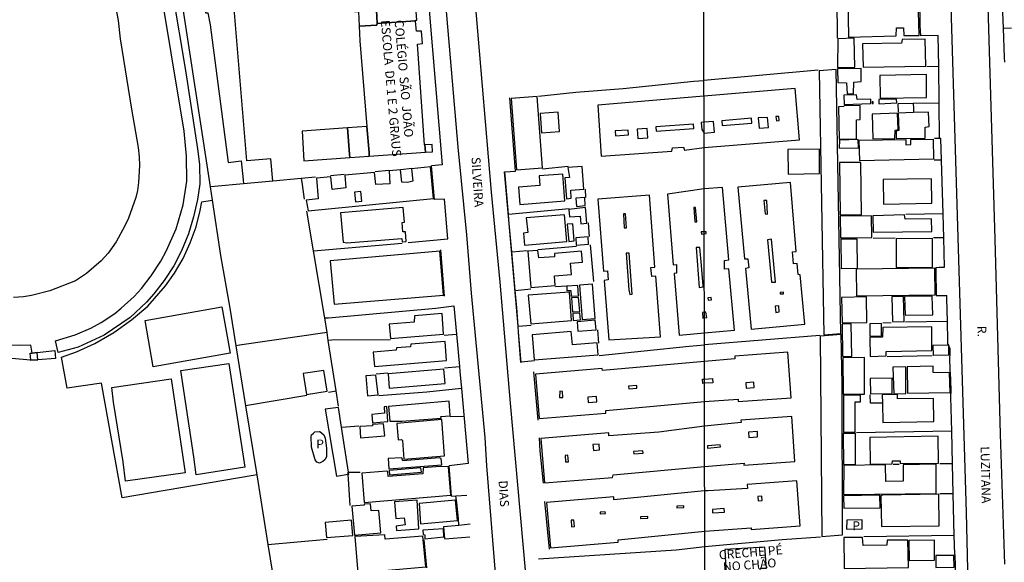
# Model space of a CAD drawing. Extents: x 180702 to 183122, y 1677036 to 1679838.
# Drawn here: x 181958 to 182235, y 1678741 to 1678894 of the extents above; entities that cross this region are included whole.
import ezdxf
from ezdxf.enums import TextEntityAlignment as Align

# ---------------------------------------------------------------- set-up
doc = ezdxf.new("R2010")
doc.units = 0
doc.header["$MEASUREMENT"] = 0
for name, color, linetype in [('V-EDIFICACAO', 7, 'CONTINUOUS'), ('V-EDIFICACAO_IDENTIFICADA', 6, 'CONTINUOUS'), ('V-LOTE', 10, 'CONTINUOUS'), ('V-NOME_DOS_LOGRADOUROS', 7, 'CONTINUOUS'), ('V-QUADRA', 2, 'CONTINUOUS'), ('V-REFERENCIA', 84, 'CONTINUOUS'), ('V-TESTADA', 250, 'CONTINUOUS'), ('X-LIMITE_1000', 6, 'CONTINUOUS')]:
    doc.layers.add(name, color=color, linetype=linetype)

msp = doc.modelspace()

# ---------------------------------------------------------------- linework, layer by layer
at = {"layer": 'V-EDIFICACAO'}
for points in [[(182001.35, 1678901.45), (182005.01, 1678879.65), (182008.41, 1678857.6), (182008.98, 1678853.19), (182009.02, 1678847.8), (182008.42, 1678843.35), (182007.32, 1678838.52), (182005.88, 1678833.69), (182003.95, 1678828.96), (182001.76, 1678824.74), (181999, 1678820.57), (181996.09, 1678816.87), (181994.05, 1678814.52), (181989.52, 1678810.21), (181982.19, 1678805.29), (181974.86, 1678801.92), (181969.27, 1678800.34), (181968.46, 1678803.62), (181974.03, 1678805.31), (181978.45, 1678807.26), (181981.28, 1678808.83), (181985.14, 1678811.36), (181986.98, 1678812.81), (181990.61, 1678816.13), (181992.64, 1678818.35), (181995.36, 1678821.97), (181998.08, 1678826.01), (181999.7, 1678829.01), (182002.38, 1678835.16), (182004.34, 1678841.83), (182005.44, 1678848.5), (182005.36, 1678855.54), (182004.64, 1678862.58), (181993.79, 1678928.16)], [(181984.55, 1678902.05), (181986.07, 1678893.66), (181986.66, 1678888.48), (181989.87, 1678868.74), (181991.7, 1678857.97), (181992.02, 1678855.34), (181992.13, 1678852.88), (181991.85, 1678848.19), (181991.55, 1678845.94), (181991.04, 1678843.97), (181989.02, 1678838.13), (181987.92, 1678835.75), (181985.54, 1678831.5), (181983.26, 1678828.3), (181981.33, 1678826.16), (181977.23, 1678822.55), (181974.09, 1678820.53), (181966.88, 1678817.67), (181961.74, 1678816.41), (181959.5, 1678816.04), (181956.7, 1678815.87)], [(181951.74, 1678799.14), (181961.54, 1678798.35), (181963.55, 1678798.3), (181963.37, 1678800.35), (181968.3, 1678800.94), (181968.45, 1678798.73), (181963.55, 1678798.3), (181961.55, 1678798.15), (181961.54, 1678798.35), (181961.36, 1678800.16), (181961.91, 1678800.18), (181961.52, 1678802.4), (181958.52, 1678802.31), (181955.2, 1678802.43)]]:
    msp.add_lwpolyline(points, dxfattribs=at)
for points in [[(182196.62, 1678899.76), (182196.6, 1678900.21), (182191.27, 1678900.07), (182191.4, 1678889.01), (182204.79, 1678889.33), (182204.91, 1678891.64), (182206.87, 1678891.59), (182206.98, 1678889.41), (182211.24, 1678889.47), (182210.96, 1678899.66), (182200.05, 1678899.5), (182199.93, 1678897.14), (182196.7, 1678897.12)], [(182188.38, 1678888.47), (182188.34, 1678880.47), (182193.2, 1678880.52), (182193, 1678888.7), (182188.38, 1678888.47)], [(182195.39, 1678887.11), (182195.51, 1678880.56), (182213.17, 1678880.83), (182213.01, 1678888.43), (182206.54, 1678888.3), (182206.35, 1678887.3), (182195.39, 1678887.11)], [(182183.13, 1678879.51), (182184.47, 1678805.32), (182189.26, 1678805.73), (182187.98, 1678879.87), (182183.13, 1678879.51)], [(182188.33, 1678880.09), (182188.42, 1678876.21), (182190.82, 1678876.13), (182191, 1678873.05), (182192.85, 1678873.09), (182192.92, 1678876.31), (182195, 1678876.5), (182194.96, 1678880.19), (182188.33, 1678880.09)], [(182200.26, 1678878.25), (182200.32, 1678871.84), (182213.34, 1678872.02), (182213.3, 1678878.46), (182200.26, 1678878.25)], [(182120.94, 1678869.9), (182121.92, 1678855.51), (182141.74, 1678856.93), (182141.92, 1678857.92), (182145.05, 1678858.03), (182145.31, 1678857.22), (182150.82, 1678857.95), (182177.66, 1678860.18), (182176.42, 1678874.57), (182150.79, 1678872.42)], [(182190.08, 1678872.7), (182190.17, 1678870.03), (182197.7, 1678870.34), (182197.68, 1678871.55), (182193.9, 1678871.5), (182193.63, 1678872.78), (182190.08, 1678872.7)], [(182096.57, 1678871.72), (182098.06, 1678851.69), (182105.42, 1678852.31), (182103.93, 1678872.27), (182096.57, 1678871.72)], [(182190.19, 1678869.73), (182190.12, 1678869.51), (182188.59, 1678869.4), (182188.79, 1678860.33), (182193.64, 1678860.44), (182193.65, 1678865.72), (182194.7, 1678865.82), (182194.66, 1678869.75), (182190.19, 1678869.73)], [(182198.05, 1678870.79), (182198.05, 1678870.32), (182198.39, 1678870.32), (182198.34, 1678870.82), (182198.05, 1678870.79)], [(182199.9, 1678871.48), (182199.93, 1678870.25), (182204.97, 1678870.49), (182204.89, 1678871.57), (182199.9, 1678871.48)], [(182104.77, 1678867.53), (182105.13, 1678862.14), (182110.16, 1678862.47), (182109.83, 1678867.86), (182104.77, 1678867.53)], [(182198.09, 1678867.39), (182198.24, 1678860.41), (182204.47, 1678860.47), (182204.5, 1678862.82), (182205.34, 1678863.03), (182205.15, 1678867.62), (182198.09, 1678867.39)], [(182209.68, 1678867.77), (182205.42, 1678867.59), (182205.6, 1678862.75), (182204.8, 1678862.6), (182204.84, 1678860.51), (182212.96, 1678860.6), (182212.95, 1678863.69), (182214.09, 1678863.87), (182213.9, 1678867.94)], [(182137.29, 1678863.82), (182137.33, 1678862.54), (182147.96, 1678863.34), (182147.85, 1678864.58), (182137.29, 1678863.82)], [(182150.81, 1678865.07), (182149.98, 1678864.99), (182150.16, 1678863.01), (182150.82, 1678862.01), (182151.81, 1678862.09), (182153.72, 1678862.25), (182153.48, 1678865.24)], [(182155.81, 1678865.44), (182155.94, 1678864.12), (182164.26, 1678864.86), (182164.17, 1678866.18), (182155.81, 1678865.44)], [(182166.05, 1678866.27), (182166.29, 1678863.38), (182168.9, 1678863.61), (182168.69, 1678866.38), (182166.05, 1678866.27)], [(182171.03, 1678866.69), (182171.19, 1678865.49), (182171.94, 1678865.59), (182171.86, 1678866.7), (182171.03, 1678866.69)], [(182125.78, 1678862.65), (182125.89, 1678861.3), (182129.61, 1678861.56), (182129.46, 1678862.87), (182125.78, 1678862.65)], [(182131.97, 1678863.13), (182132.16, 1678860.5), (182134.96, 1678860.72), (182134.78, 1678863.34), (182131.97, 1678863.13)], [(182194.21, 1678857.84), (182194.18, 1678860.2), (182188.85, 1678860.08), (182188.8, 1678857.75), (182194.21, 1678857.84)], [(182194.6, 1678854.27), (182194.46, 1678860.04), (182207.52, 1678860.2), (182207.55, 1678858.72), (182208.96, 1678858.79), (182208.96, 1678860.25), (182215.25, 1678860.32), (182215.36, 1678854.69), (182194.6, 1678854.27)], [(182174.36, 1678857.41), (182174.43, 1678850.47), (182183.31, 1678850.63), (182183.26, 1678857.54), (182174.36, 1678857.41)], [(182188.85, 1678853.73), (182189.12, 1678839.07), (182195.07, 1678839.07), (182194.93, 1678853.81), (182188.85, 1678853.73)], [(182046.27, 1678846.15), (182045.87, 1678849.76), (182041.86, 1678849.39), (182042.34, 1678843.53), (182038.91, 1678843.2), (182039.5, 1678840.18), (182074.79, 1678843.68), (182073.92, 1678852.53), (182068.6, 1678852.02), (182068.93, 1678848.52), (182067.4, 1678848.19), (182065.83, 1678848.26), (182065.47, 1678851.69), (182062.33, 1678851.43), (182062.52, 1678847.75), (182058.51, 1678847.54), (182058.18, 1678850.92), (182049.8, 1678850.2), (182050.13, 1678846.66), (182046.27, 1678846.15)], [(182104.47, 1678850.01), (182104.62, 1678847.28), (182098.65, 1678846.84), (182099.05, 1678841.93), (182111.65, 1678842.95), (182111.1, 1678850.52), (182104.47, 1678850.01)], [(182112.52, 1678852.34), (182112.96, 1678849.58), (182111.69, 1678849.47), (182112.12, 1678843.57), (182113.43, 1678843.71), (182113.33, 1678845.97), (182117.04, 1678846.3), (182116.53, 1678852.64), (182112.52, 1678852.34)], [(182160.28, 1678846.88), (182162.18, 1678826.69), (182163.14, 1678826.73), (182163.4, 1678824.19), (182162.42, 1678823.97), (182164.06, 1678806.91), (182179.13, 1678808.35), (182177.84, 1678822.16), (182177.26, 1678822.3), (182177.01, 1678825.37), (182175.96, 1678825.25), (182175.64, 1678828.65), (182176.72, 1678828.8), (182175.07, 1678848.19), (182160.28, 1678846.88)], [(182201.12, 1678848.97), (182201.22, 1678842.09), (182214.83, 1678842.33), (182214.76, 1678849.14), (182201.12, 1678848.97)], [(182052.54, 1678845.42), (182052.79, 1678842.73), (182054.58, 1678842.91), (182054.32, 1678845.61), (182052.54, 1678845.42)], [(182120.94, 1678843.46), (182122.54, 1678823.28), (182123.67, 1678823.31), (182123.89, 1678820.77), (182122.72, 1678820.58), (182124.03, 1678803.9), (182138.57, 1678804.78), (182137.26, 1678821.79), (182136.09, 1678821.75), (182135.84, 1678824.23), (182137, 1678824.37), (182135.43, 1678844.62), (182120.94, 1678843.46)], [(182140.57, 1678844.84), (182142.14, 1678825.06), (182143.08, 1678825.1), (182143.08, 1678822.66), (182142.39, 1678822.62), (182143.81, 1678805.29), (182150.9, 1678805.89), (182159.39, 1678806.67), (182157.78, 1678823.93), (182156.59, 1678823.84), (182156.52, 1678826.26), (182157.78, 1678826.41), (182155.99, 1678846.75), (182150.84, 1678846.34)], [(182114.75, 1678843.75), (182114.93, 1678841.45), (182117.41, 1678841.64), (182117.26, 1678843.93), (182114.75, 1678843.75)], [(182167.66, 1678843.09), (182167.96, 1678839.32), (182168.63, 1678839.28), (182168.43, 1678843.08), (182167.66, 1678843.09)], [(182048.64, 1678839.6), (182049.4, 1678831.36), (182050.39, 1678831.15), (182065.87, 1678832.38), (182065.94, 1678831.51), (182067.07, 1678831.58), (182066.89, 1678834.31), (182066.12, 1678834.31), (182065.9, 1678836.94), (182066.59, 1678836.97), (182066.27, 1678841.13), (182048.64, 1678839.6)], [(182112.82, 1678840.54), (182113, 1678838.5), (182115.95, 1678838.69), (182116.2, 1678836.57), (182117.84, 1678836.68), (182117.51, 1678841.09), (182112.82, 1678840.54)], [(182128.15, 1678839.3), (182128.33, 1678835.37), (182129.02, 1678835.41), (182128.77, 1678839.34), (182128.15, 1678839.3)], [(182147.91, 1678841.1), (182148.22, 1678837.08), (182148.77, 1678837.12), (182148.44, 1678841.13), (182147.91, 1678841.1)], [(182100.83, 1678838.18), (182101.31, 1678834.06), (182100.03, 1678833.91), (182100.29, 1678830.56), (182112.27, 1678831.55), (182111.61, 1678839.05), (182100.83, 1678838.18)], [(182112.34, 1678836.43), (182112.82, 1678831.58), (182114.31, 1678831.73), (182113.91, 1678836.5), (182112.34, 1678836.43)], [(182189.12, 1678838.68), (182189.2, 1678832.58), (182198.01, 1678832.69), (182197.93, 1678838.81), (182189.12, 1678838.68)], [(182198.27, 1678838.79), (182198.35, 1678834.23), (182214.82, 1678834.41), (182214.75, 1678837.9), (182207.34, 1678837.84), (182207.2, 1678839.05), (182198.27, 1678838.79)], [(182150.86, 1678834.3), (182150.04, 1678834.25), (182150.09, 1678833.67), (182150.86, 1678833.72), (182151.45, 1678833.78), (182151.44, 1678834.33)], [(182114.78, 1678832.6), (182114.89, 1678830.56), (182118.35, 1678830.82), (182118.24, 1678832.86), (182114.78, 1678832.6)], [(182169.77, 1678832.27), (182168.69, 1678832.02), (182169.8, 1678820.11), (182170.91, 1678820.13), (182169.77, 1678832.27)], [(182193.96, 1678824.12), (182193.82, 1678832.26), (182189.3, 1678832.21), (182189.34, 1678823.99), (182193.96, 1678824.12)], [(182204.8, 1678832.32), (182204.82, 1678824.24), (182215.03, 1678824.39), (182215.02, 1678832.4), (182204.8, 1678832.32)], [(182045.72, 1678826.16), (182046.78, 1678813.92), (182077.59, 1678816.54), (182076.54, 1678828.81), (182045.72, 1678826.16)], [(182104.4, 1678826.99), (182104.07, 1678829), (182101.23, 1678828.81), (182102.11, 1678818.69), (182108.99, 1678819.24), (182108.81, 1678821.93), (182113.51, 1678822.3), (182113.29, 1678825.5), (182116.6, 1678825.76), (182116.35, 1678828.81), (182108.74, 1678828.2), (182108.74, 1678827.29), (182104.4, 1678826.99)], [(182128.91, 1678828.34), (182129.64, 1678817.96), (182129.97, 1678816.72), (182130.59, 1678816.8), (182129.72, 1678828.34), (182128.91, 1678828.34)], [(182150.1, 1678824.87), (182149.65, 1678829.88), (182148.6, 1678829.84), (182149.47, 1678818.69), (182150.58, 1678818.79), (182150.58, 1678819.14)], [(182193.55, 1678823.77), (182193.67, 1678816.27), (182215.79, 1678816.62), (182215.69, 1678824.08), (182193.55, 1678823.77)], [(182101.38, 1678816.47), (182102.07, 1678808.42), (182113.51, 1678809.36), (182112.96, 1678817.34), (182101.38, 1678816.47)], [(182112.2, 1678819.02), (182112.27, 1678817.78), (182113.4, 1678817.85), (182113.47, 1678816.21), (182115.51, 1678816.32), (182115.29, 1678819.24), (182112.2, 1678819.02)], [(182115.77, 1678819.27), (182116.53, 1678809.62), (182120.21, 1678809.91), (182119.41, 1678819.56), (182115.77, 1678819.27)], [(182172.19, 1678817.27), (182172.17, 1678816.85), (182173.11, 1678816.91), (182173.11, 1678817.31), (182172.19, 1678817.27)], [(182113.54, 1678815.7), (182113.84, 1678811.77), (182115.88, 1678811.95), (182115.55, 1678815.85), (182113.54, 1678815.7)], [(182151.9, 1678815.72), (182151.99, 1678815.08), (182152.88, 1678815.2), (182152.81, 1678815.85), (182151.9, 1678815.72)], [(182189.44, 1678815.84), (182189.65, 1678808.73), (182196.54, 1678808.8), (182196.46, 1678816), (182189.44, 1678815.84)], [(182203.63, 1678816.12), (182203.76, 1678809.14), (182207.03, 1678808.98), (182206.87, 1678816.14), (182203.63, 1678816.12)], [(182207.18, 1678816.15), (182207.35, 1678810.91), (182215.09, 1678810.98), (182214.95, 1678816.24), (182207.18, 1678816.15)], [(182113.91, 1678811.33), (182113.98, 1678809.4), (182116.06, 1678809.58), (182115.88, 1678811.48), (182113.91, 1678811.33)], [(182150.89, 1678811.69), (182150.36, 1678811.64), (182150.43, 1678810.03), (182150.9, 1678810.1), (182151.55, 1678810.18), (182151.35, 1678811.75)], [(182170.77, 1678813.43), (182170.97, 1678811.65), (182171.95, 1678811.78), (182171.85, 1678813.5), (182170.77, 1678813.43)], [(182069.4, 1678810.71), (182069.29, 1678808.93), (182062.3, 1678808.34), (182062.62, 1678804.3), (182077.56, 1678805.54), (182077.16, 1678811.3), (182069.4, 1678810.71)], [(182115.11, 1678809), (182115.37, 1678806.34), (182120.46, 1678806.71), (182120.21, 1678809.44), (182115.11, 1678809)], [(182113.87, 1678802.52), (182113.43, 1678806.31), (182102.51, 1678805.36), (182103.09, 1678798.29), (182121.05, 1678799.71), (182120.79, 1678803.06), (182113.87, 1678802.52)], [(182189.63, 1678808.31), (182189.74, 1678799.35), (182192.31, 1678799.23), (182192.2, 1678808.4), (182189.63, 1678808.31)], [(182197.38, 1678808.48), (182197.42, 1678804.97), (182200.68, 1678804.96), (182200.68, 1678808.52), (182197.38, 1678808.48)], [(182201.04, 1678807.42), (182200.95, 1678804.7), (182197.43, 1678804.59), (182197.52, 1678799.29), (182201.98, 1678799.41), (182202.02, 1678800.66), (182214.88, 1678800.91), (182214.8, 1678807.62), (182201.04, 1678807.42)], [(182068.42, 1678802.7), (182068.31, 1678801.97), (182064.34, 1678801.68), (182064.3, 1678801.02), (182057.82, 1678800.48), (182058.14, 1678796.47), (182078.4, 1678798.11), (182078.07, 1678803.5), (182068.42, 1678802.7)], [(182183.5, 1678804.95), (182183.91, 1678748.7), (182189.76, 1678749.17), (182189.66, 1678791.34), (182189.32, 1678805.47), (182183.5, 1678804.95)], [(181961.91, 1678800.18), (181963.37, 1678800.35)], [(182122.29, 1678795.34), (182122.18, 1678795.85), (182103.46, 1678794.32), (182104.47, 1678781.83), (182123.23, 1678783.36), (182123.2, 1678784.09), (182150.93, 1678786.61), (182160.42, 1678787.25), (182160.4, 1678786.64), (182175.26, 1678787.69), (182174.32, 1678800.47), (182159.5, 1678799.4), (182159.47, 1678798.6), (182150.92, 1678797.87)], [(182219.6, 1678802.21), (182219.6, 1678802.41), (182219.51, 1678802.41), (182215.13, 1678802.33), (182215.22, 1678799.65), (182219.64, 1678799.69)], [(182189.81, 1678798.85), (182189.92, 1678788.69), (182195.92, 1678788.71), (182195.87, 1678798.98), (182189.81, 1678798.85)], [(182038.11, 1678794.47), (182039.06, 1678788.57), (182044.89, 1678789.48), (182043.94, 1678795.34), (182038.11, 1678794.47)], [(182061.97, 1678794.36), (182062.3, 1678790.35), (182078, 1678791.7), (182077.63, 1678795.71), (182061.97, 1678794.36)], [(182203.91, 1678796.26), (182204.14, 1678788.82), (182207.58, 1678788.91), (182207.51, 1678796.38), (182203.91, 1678796.26)], [(182207.91, 1678796.37), (182208, 1678788.97), (182219.97, 1678789.11), (182219.79, 1678794.64), (182215.2, 1678794.73), (182215.2, 1678796.5), (182207.91, 1678796.37)], [(182055.74, 1678793.81), (182056.18, 1678788.2), (182059.2, 1678788.46), (182058.58, 1678794.03), (182055.74, 1678793.81)], [(182150.93, 1678791.76), (182150.47, 1678791.71), (182150.35, 1678792.85), (182150.92, 1678792.88), (182153.18, 1678793.05), (182153.28, 1678791.91)], [(182162.57, 1678791.86), (182162.63, 1678790.39), (182164.89, 1678790.59), (182164.76, 1678792.04), (182162.57, 1678791.86)], [(182197.51, 1678793.07), (182197.57, 1678788.79), (182203.72, 1678788.84), (182203.66, 1678793.18), (182197.51, 1678793.07)], [(182110.23, 1678789.5), (182110.22, 1678787.76), (182111.09, 1678787.72), (182111.01, 1678789.45), (182110.23, 1678789.5)], [(182129.61, 1678790.9), (182129.64, 1678790.21), (182131.87, 1678790.35), (182131.87, 1678791.08), (182129.61, 1678790.9)], [(182062.11, 1678785.22), (182062.44, 1678781.06), (182065.83, 1678781.06), (182076.9, 1678781.97), (182076.83, 1678782.38), (182079.45, 1678782.59), (182079.12, 1678786.71), (182062.11, 1678785.22)], [(182118.13, 1678787.8), (182118.24, 1678786.38), (182120.68, 1678786.56), (182120.57, 1678788.02), (182118.13, 1678787.8)], [(182189.97, 1678788.28), (182190.01, 1678778.02), (182193.33, 1678778.02), (182193.28, 1678786.55), (182194.81, 1678786.57), (182194.82, 1678788.4), (182189.97, 1678788.28)], [(182200.95, 1678786.16), (182201.04, 1678780.76), (182215.39, 1678780.98), (182215.34, 1678787.47), (182205.19, 1678787.38), (182205.2, 1678788.59), (182200.91, 1678788.51)], [(182050.76, 1678766.2), (182050.97, 1678766.24), (182050.89, 1678766.74), (182048.88, 1678779.44), (182048.02, 1678784.89), (182044.34, 1678784.49), (182047.51, 1678765.66)], [(182057.42, 1678782.96), (182057.56, 1678780.59), (182061.93, 1678781.03), (182061.6, 1678785.18), (182060.84, 1678785.11), (182060.99, 1678783.32), (182057.42, 1678782.96)], [(182064.48, 1678780.48), (182064.81, 1678775.89), (182065.76, 1678775.93), (182066.01, 1678775.64), (182066.41, 1678770.46), (182077.89, 1678771.38), (182077.08, 1678781.54), (182064.48, 1678780.48)], [(182104.95, 1678776.18), (182106, 1678763.73), (182125.09, 1678765.29), (182125.27, 1678765.98), (182150.96, 1678768.39), (182162.08, 1678769.27), (182162.03, 1678768.74), (182176.34, 1678769.76), (182175.49, 1678782.36), (182161.16, 1678781.39), (182161.23, 1678780.69), (182150.95, 1678779.68), (182138.06, 1678778), (182124.03, 1678776.95), (182124, 1678777.79)], [(182043.92, 1678777.21), (182044.31, 1678776.29), (182044.66, 1678773.51), (182044.66, 1678771.2), (182044.3, 1678770.36), (182043.6, 1678769.72), (182042.69, 1678769.3), (182041.98, 1678769.55), (182041.45, 1678770.24), (182040.41, 1678773.81), (182040.33, 1678776.83), (182040.5, 1678777.26), (182040.97, 1678777.76), (182041.37, 1678778.06), (182042.66, 1678778.23), (182042.83, 1678778.17), (182043.92, 1678777.21)], [(182057.63, 1678780.12), (182057.56, 1678779.79), (182054.07, 1678779.61), (182054.25, 1678776.4), (182061.09, 1678776.95), (182060.73, 1678780.34), (182057.63, 1678780.12)], [(182163.35, 1678778.02), (182163.39, 1678776.53), (182165.87, 1678776.7), (182165.8, 1678778.16), (182163.35, 1678778.02)], [(182189.92, 1678777.61), (182190, 1678768.94), (182193.42, 1678768.96), (182193.37, 1678777.65), (182189.92, 1678777.61)], [(182197.4, 1678776.54), (182197.51, 1678769.02), (182203.69, 1678769.11), (182203.76, 1678769.98), (182205.97, 1678769.97), (182205.94, 1678769.2), (182216.7, 1678769.31), (182216.65, 1678776.86), (182197.4, 1678776.54)], [(182119.59, 1678774.54), (182119.77, 1678772.87), (182121.45, 1678773.01), (182121.3, 1678774.65), (182119.59, 1678774.54)], [(182130.95, 1678772.54), (182131.03, 1678771.92), (182133.65, 1678772.14), (182133.58, 1678772.72), (182130.95, 1678772.54)], [(182151.76, 1678774.16), (182151.8, 1678773.5), (182155.44, 1678773.85), (182155.31, 1678774.42), (182151.76, 1678774.16)], [(182062.04, 1678770.57), (182062.22, 1678767.73), (182077.05, 1678768.83), (182076.9, 1678770.61), (182076.36, 1678770.83), (182066.12, 1678769.95), (182065.87, 1678770.83), (182062.04, 1678770.57)], [(182111.78, 1678771.49), (182111.85, 1678769.7), (182112.73, 1678769.68), (182112.55, 1678771.5), (182111.78, 1678771.49)], [(182062.04, 1678765.58), (182061.9, 1678766.82), (182061.6, 1678767.08), (182054.61, 1678766.49), (182055.27, 1678758.23), (182079.6, 1678760.34), (182078.98, 1678768.24), (182076.61, 1678768.35), (182071.88, 1678767.95), (182071.73, 1678766.31), (182062.04, 1678765.58)], [(182062.3, 1678767.26), (182062.41, 1678766.02), (182071.37, 1678766.79), (182071.22, 1678767.99), (182062.3, 1678767.26)], [(182206.75, 1678768.86), (182206.8, 1678764.22), (182201.93, 1678764.15), (182201.82, 1678768.8), (182190.07, 1678768.61), (182190.03, 1678760.48), (182216.1, 1678760.81), (182216.07, 1678769.03), (182206.75, 1678768.86)], [(182106.51, 1678758.23), (182107.64, 1678745.55), (182126.62, 1678747.12), (182126.62, 1678747.74), (182150.99, 1678750.22), (182164.08, 1678751.14), (182164.1, 1678750.68), (182177.81, 1678751.67), (182176.91, 1678764.3), (182162.97, 1678763.34), (182162.99, 1678762.2), (182151.98, 1678761.56), (182151.01, 1678761.5), (182149.98, 1678761.4), (182125.49, 1678758.99), (182125.42, 1678759.87)], [(182063.79, 1678758.41), (182064.12, 1678753.78), (182066.49, 1678753.89), (182066.74, 1678751.96), (182064.3, 1678751.63), (182064.37, 1678750.4), (182070.64, 1678750.83), (182070.13, 1678758.92), (182063.79, 1678758.41)], [(182070.71, 1678758.01), (182071.07, 1678752.25), (182081.49, 1678753.16), (182080.98, 1678758.88), (182070.71, 1678758.01)], [(182165.93, 1678759.89), (182166.06, 1678758.71), (182167.11, 1678758.79), (182167.04, 1678760.02), (182165.93, 1678759.89)], [(182190.03, 1678760.11), (182190.13, 1678756.66), (182200.36, 1678756.76), (182200.23, 1678760.27), (182190.03, 1678760.11)], [(182201.01, 1678760.31), (182200.54, 1678760.08), (182200.68, 1678751.51), (182216.88, 1678751.7), (182216.77, 1678760.57), (182201.01, 1678760.31)], [(182055.3, 1678757.79), (182055.23, 1678757.46), (182051.84, 1678757.24), (182052.54, 1678749.05), (182059.93, 1678749.7), (182059.38, 1678756), (182057.23, 1678755.86), (182057.02, 1678757.86), (182055.3, 1678757.79)], [(182143.19, 1678757.17), (182143.19, 1678756.7), (182145.12, 1678756.81), (182145.12, 1678757.32), (182143.19, 1678757.17)], [(182153.14, 1678756.31), (182153.18, 1678755.33), (182156.57, 1678755.56), (182156.5, 1678756.53), (182153.14, 1678756.31)], [(182121.59, 1678755.57), (182121.63, 1678755.06), (182123.09, 1678755.13), (182123.05, 1678755.64), (182121.59, 1678755.57)], [(182132.96, 1678754.18), (182132.96, 1678753.71), (182135, 1678753.82), (182134.96, 1678754.33), (182132.96, 1678754.18)], [(182195.23, 1678750.87), (182195.23, 1678753.33), (182190.91, 1678753.24), (182190.84, 1678750.79), (182195.23, 1678750.87)], [(182044.34, 1678752.65), (182044.7, 1678748.39), (182052.03, 1678749.01), (182051.7, 1678753.24), (182044.34, 1678752.65)], [(182071.73, 1678750.43), (182071.8, 1678749.27), (182072.31, 1678749.19), (182072.35, 1678748.06), (182077.7, 1678748.57), (182077.52, 1678750.8), (182071.73, 1678750.43)], [(182113.48, 1678753.24), (182113.55, 1678751.42), (182114.39, 1678751.46), (182114.23, 1678753.24), (182113.48, 1678753.24)], [(182061.2, 1678747.92), (182061.06, 1678749.19), (182052.61, 1678748.65), (182053.52, 1678738.52), (182072.57, 1678740.2), (182071.73, 1678748.76), (182061.2, 1678747.92)], [(182195.5, 1678746.16), (182195.4, 1678748.42), (182190.15, 1678748.39), (182190.23, 1678739.67), (182208.26, 1678739.94), (182208.1, 1678747.65), (182202.29, 1678747.69), (182202.2, 1678746.23), (182195.5, 1678746.16)], [(182208.41, 1678747.57), (182208.5, 1678741.91), (182215.61, 1678742.04), (182215.56, 1678747.7), (182208.41, 1678747.57)], [(182215.95, 1678743.34), (182215.99, 1678740), (182221.16, 1678740.06), (182221.05, 1678743.38), (182215.95, 1678743.34)]]:
    msp.add_lwpolyline(points, close=True, dxfattribs=at)
at = {"layer": 'V-EDIFICACAO_IDENTIFICADA'}
for points in [[(182058.72, 1678896.57), (182058.87, 1678892.83), (182069.7, 1678893.55), (182069.7, 1678893.71), (182070.03, 1678893.77), (182069.83, 1678897.38), (182068.51, 1678913.98), (182055.84, 1678913.25), (182051.42, 1678912.78), (182052.6, 1678896.14), (182053.63, 1678896.2), (182058.72, 1678896.57)], [(182058.85, 1678892.32), (182058.87, 1678892.83), (182058.72, 1678896.57), (182053.63, 1678896.2), (182053.85, 1678892.09), (182058.85, 1678892.32)], [(182055.99, 1678863.9), (182056.62, 1678856.55), (182056.71, 1678855.52), (182072.48, 1678856.64), (182072.39, 1678857.66), (182072.39, 1678857.76), (182072.3, 1678858.76), (182072.22, 1678858.76), (182070.24, 1678887.03), (182071.67, 1678887.21), (182071.4, 1678890.71), (182069.98, 1678890.63), (182069.69, 1678893.38), (182069.7, 1678893.55), (182058.87, 1678892.83), (182058.85, 1678892.32), (182053.85, 1678892.09), (182054.08, 1678887.97), (182056.02, 1678863.9), (182055.99, 1678863.9)], [(182038.34, 1678854.22), (182051.2, 1678855.13), (182051.12, 1678856.14), (182050.53, 1678863.5), (182037.79, 1678862.56), (182038.34, 1678854.22)], [(182051.12, 1678856.14), (182051.2, 1678855.13), (182056.71, 1678855.52), (182056.62, 1678856.55), (182055.99, 1678863.9), (182050.53, 1678863.5), (182051.12, 1678856.14)], [(182072.39, 1678857.76), (182072.39, 1678857.66), (182072.48, 1678856.64), (182074.48, 1678856.78), (182074.38, 1678858.85), (182072.3, 1678858.76), (182072.39, 1678857.76)], [(182166.63, 1678737.88), (182166.63, 1678739.75), (182168.37, 1678739.75), (182167.87, 1678745.69), (182156.67, 1678745), (182156.99, 1678737.46)]]:
    msp.add_lwpolyline(points, close=True, dxfattribs=at)
at = {"layer": 'V-LOTE'}
for points in [[(182071.7, 1678918.99), (182077.16, 1678853.1)], [(182001.59, 1678914.58), (182001.75, 1678913.5), (182011.93, 1678846.89)], [(182009.11, 1678915.65), (182010.65, 1678895.82), (182011.32, 1678895.77), (182011.95, 1678892.42), (182017.04, 1678853.78), (182020.66, 1678854.23), (182021.25, 1678848.87), (182021.37, 1678847.76)], [(182029.54, 1678848.51), (182028.99, 1678854.75), (182022.32, 1678854.23), (182017.34, 1678913.93)], [(182234.29, 1678907.24), (182234.87, 1678891.54)], [(182188.34, 1678888.74), (182188.2, 1678899.97)], [(182216.65, 1678889.41), (182211.62, 1678889.33)], [(182216.77, 1678880.76), (182216.65, 1678889.41)], [(182234.87, 1678891.54), (182237.26, 1678891.56)], [(182234.87, 1678891.54), (182235.18, 1678883.23)], [(182216.77, 1678880.76), (182213.4, 1678880.65)], [(182217.04, 1678860.54), (182216.77, 1678880.76)], [(182235.18, 1678883.23), (182235.23, 1678882)], [(182182.88, 1678879.7), (182150.79, 1678876.85)], [(182104.31, 1678872.44), (182114.73, 1678873.51), (182128.06, 1678874.56), (182147.98, 1678876.57)], [(182147.98, 1678876.57), (182150.79, 1678876.85)], [(182209.63, 1678870.33), (182205.33, 1678870.26), (182205.42, 1678867.99)], [(182216.82, 1678870.46), (182209.63, 1678870.33)], [(182209.63, 1678870.33), (182209.65, 1678869.03), (182209.68, 1678867.77)], [(182217.41, 1678860.54), (182215.56, 1678860.52)], [(182217.58, 1678854.44), (182217.41, 1678860.54)], [(182077.16, 1678853.1), (182074.2, 1678852.8)], [(182217.58, 1678854.44), (182215.54, 1678854.42)], [(182218, 1678839.32), (182217.58, 1678854.44)], [(182049.63, 1678850.35), (182045.84, 1678850)], [(182062.21, 1678851.53), (182058.34, 1678851.18)], [(182065.51, 1678851.79), (182068.74, 1678852.14)], [(182095.95, 1678837.66), (182094.74, 1678851.14), (182094.78, 1678851.14)], [(182094.78, 1678851.14), (182097.85, 1678851.37)], [(182112.62, 1678852.66), (182105.38, 1678851.85)], [(182021.37, 1678847.76), (182013.14, 1678847), (182011.93, 1678846.89)], [(182029.54, 1678848.51), (182021.37, 1678847.76)], [(182037.56, 1678849.24), (182029.54, 1678848.51)], [(182041.56, 1678849.61), (182037.56, 1678849.24)], [(182037.56, 1678849.24), (182037.72, 1678848.21), (182038.42, 1678843.49)], [(182011.93, 1678846.89), (182012.5, 1678843.17)], [(182117.6, 1678843.94), (182117.5, 1678846.29)], [(181994.44, 1678813.36), (181999.45, 1678819.09), (182001.98, 1678822.64), (182004.35, 1678826.78), (182006.39, 1678831.19), (182008.02, 1678835.7), (182009.19, 1678840.25), (182009.6, 1678842.7)], [(182009.6, 1678842.7), (182012.5, 1678843.17)], [(182012.5, 1678843.17), (182014.88, 1678827.61), (182017.48, 1678812.84), (182019.18, 1678802.28)], [(182077.81, 1678843.44), (182075.04, 1678843.36)], [(182078.79, 1678832.33), (182077.81, 1678843.44)], [(182041, 1678828.93), (182039.12, 1678840.05)], [(182095.81, 1678839.25), (182112.87, 1678840.8)], [(182218, 1678839.32), (182207.5, 1678839.13)], [(182218.19, 1678832.64), (182218, 1678839.32)], [(182096.75, 1678828.68), (182095.95, 1678837.66)], [(182118.22, 1678836.78), (182118.48, 1678833)], [(182041, 1678828.93), (182065.94, 1678831.07)], [(182067.63, 1678831.29), (182078.79, 1678832.33)], [(182204.56, 1678832.5), (182198.34, 1678832.46)], [(182218.19, 1678832.63), (182215.35, 1678832.61)], [(182218.19, 1678832.63), (182218.19, 1678832.64)], [(182218.42, 1678824.4), (182218.19, 1678832.63)], [(182044.19, 1678810.08), (182044.11, 1678810.58), (182041, 1678828.93)], [(182096.75, 1678828.68), (182101.12, 1678829.07)], [(182097.72, 1678817.8), (182096.75, 1678828.68)], [(182104.08, 1678829.35), (182114.93, 1678830.29)], [(182118.81, 1678830.62), (182119.7, 1678820.33)], [(182215.95, 1678824.31), (182216.91, 1678824.35), (182218.42, 1678824.4)], [(182097.72, 1678817.8), (182102.14, 1678818.24)], [(182098.55, 1678807.75), (182098.15, 1678812.97), (182097.72, 1678817.8)], [(182109.04, 1678818.96), (182112.15, 1678819.15)], [(182216.09, 1678816.4), (182219.05, 1678816.41)], [(182219.05, 1678816.41), (182219.05, 1678816.43)], [(182219.07, 1678815.52), (182219.05, 1678816.41)], [(182219.23, 1678809.08), (182219.07, 1678815.52)], [(182025.04, 1678766), (182024.03, 1678765.83), (181987.2, 1678759.51), (181981.41, 1678791.77), (181971.78, 1678790.37), (181970.15, 1678799.04), (181974.35, 1678800.54), (181979.59, 1678802.95), (181984.88, 1678805.98), (181989.89, 1678809.58), (181994.44, 1678813.36)], [(181993.67, 1678809.33), (182015.27, 1678813.21), (182017.57, 1678800.24), (181995.97, 1678796.37), (181993.67, 1678809.33)], [(182044.19, 1678810.08), (182045.19, 1678810.17), (182075.42, 1678812.84), (182080.48, 1678813.49)], [(182080.48, 1678813.49), (182081.23, 1678805.53)], [(182044.83, 1678805.97), (182044.19, 1678810.08)], [(182201.05, 1678808.74), (182203.4, 1678808.78)], [(182219.23, 1678809.08), (182207.43, 1678808.93)], [(182219.38, 1678802.69), (182219.36, 1678803.63), (182219.23, 1678809.08)], [(182044.83, 1678805.97), (182020.19, 1678802.42)], [(182045.17, 1678803.8), (182044.83, 1678805.97)], [(182098.53, 1678807.75), (182098.55, 1678807.75)], [(182098.55, 1678807.75), (182102.18, 1678808.08)], [(182098.68, 1678806.11), (182098.55, 1678807.75)], [(182099.41, 1678797.63), (182099.33, 1678797.62), (182098.68, 1678806.11)], [(182120.9, 1678806.73), (182121.14, 1678803.03)], [(182062.64, 1678803.92), (182046.18, 1678803.81), (182045.17, 1678803.8)], [(182047.4, 1678789.6), (182045.17, 1678803.8)], [(182077.78, 1678805.25), (182081.23, 1678805.53)], [(182081.23, 1678805.53), (182082.06, 1678796.42)], [(182183.39, 1678805.15), (182150.91, 1678802.52)], [(182020.19, 1678802.42), (182019.18, 1678802.28)], [(182019.18, 1678802.28), (182021.9, 1678785.44)], [(182121.31, 1678799.52), (182146.59, 1678802.19), (182150.91, 1678802.52)], [(182103.14, 1678798.01), (182099.41, 1678797.63)], [(182214.96, 1678799.44), (182202.28, 1678799.13)], [(182219.99, 1678794.9), (182219.89, 1678799.44)], [(182003.68, 1678795.29), (182017.22, 1678797.34), (182021.68, 1678768.16), (182007.99, 1678766.04), (182007.37, 1678771.1), (182003.68, 1678795.29)], [(182077.82, 1678796.07), (182082.06, 1678796.42)], [(182082.06, 1678796.42), (182082.18, 1678795.07)], [(182082.18, 1678795.07), (182082.62, 1678790.3)], [(181984.33, 1678790.56), (182000.99, 1678792.99), (182004.98, 1678766.62), (181988.16, 1678764.24), (181987.47, 1678769.64), (181984.79, 1678786.47), (181984.33, 1678790.56)], [(182058.66, 1678794.4), (182061.89, 1678794.66)], [(182045.22, 1678789.25), (182047.4, 1678789.6)], [(182048.05, 1678785.34), (182047.4, 1678789.6)], [(182082.62, 1678790.3), (182072.84, 1678789.26), (182059.43, 1678788.17)], [(182082.62, 1678790.3), (182084.54, 1678769.22)], [(182039.12, 1678788.28), (182021.9, 1678785.44)], [(182199.6, 1678786.16), (182197.6, 1678786.16), (182197.53, 1678788.53)], [(182220.45, 1678778.27), (182220.22, 1678787.84), (182220.2, 1678788.89)], [(182021.9, 1678785.44), (182025.04, 1678766)], [(182200.95, 1678786.16), (182199.6, 1678786.16)], [(182083.3, 1678782.42), (182079.44, 1678782.29)], [(182048.88, 1678779.44), (182050.24, 1678779.53), (182053.73, 1678779.77)], [(182220.45, 1678778.27), (182193.71, 1678777.79)], [(182220.67, 1678769.11), (182220.45, 1678778.27)], [(182084.54, 1678769.22), (182079.18, 1678768.58)], [(182205.68, 1678768.9), (182203.99, 1678768.88)], [(182220.67, 1678769.11), (182217.08, 1678769.1)], [(182220.87, 1678760.71), (182220.67, 1678769.11)], [(182025.04, 1678766), (182028.2, 1678746.43)], [(182050.76, 1678766.2), (182050.72, 1678766.74)], [(182050.72, 1678766.74), (182050.89, 1678766.74)], [(182051.34, 1678757.37), (182050.85, 1678764.82), (182050.76, 1678766.2)], [(182050.89, 1678766.74), (182051.78, 1678766.74), (182054.15, 1678766.74)], [(182079.83, 1678760.07), (182081.07, 1678760.15)], [(182081.07, 1678760.15), (182084.11, 1678760.33)], [(182220.87, 1678760.71), (182217.08, 1678760.65)], [(182221.15, 1678748.98), (182220.87, 1678760.71)], [(182077.69, 1678751.49), (182081.92, 1678751.91)], [(182081.92, 1678751.91), (182085.04, 1678752.22)], [(182028.2, 1678746.43), (182044.88, 1678747.91)], [(182077.92, 1678748.05), (182084.97, 1678748.6)], [(182183.57, 1678748.5), (182172.78, 1678747.73), (182151, 1678745.75)], [(182221.15, 1678748.98), (182195.76, 1678748.62)], [(182221.28, 1678743.64), (182221.15, 1678748.98)], [(182028.2, 1678746.43), (182029.5, 1678738.37), (182030.06, 1678735.62)], [(182151, 1678745.75), (182142.93, 1678744.89), (182104.24, 1678742.33)]]:
    msp.add_lwpolyline(points, dxfattribs=at)
at = {"layer": 'V-QUADRA'}
for points in [[(182275.85, 1678979.93), (182233.21, 1678995.95), (182231.32, 1678995.95), (182230.81, 1678995.74), (182229.57, 1678995.25), (182228.38, 1678993.92), (182228.26, 1678993.44), (182227.89, 1678991.89), (182228.73, 1678959.78), (182232.58, 1678832.24), (182232.58, 1678832.24), (182234.05, 1678777.46), (182235.24, 1678740.94)], [(182053.13, 1678584.16), (182076.23, 1678593.69), (182084.58, 1678597.14), (182098.05, 1678602.7), (182100.39, 1678603.72), (182101.91, 1678604.38), (182102.99, 1678605.13), (182103.44, 1678605.78), (182103.61, 1678606.44), (182103.51, 1678608.51), (182103.39, 1678611.19), (182097.43, 1678683.02), (182095.51, 1678700.7), (182094.75, 1678708.58), (182094.73, 1678710.07), (182094.07, 1678715.16), (182089.75, 1678768.59), (182089.23, 1678776.55), (182085.46, 1678817.07), (182084.14, 1678833.46), (182081.69, 1678858.12), (182070.29, 1678991.28)], [(182085.09, 1678915.02), (182090.97, 1678845.41), (182093.44, 1678820.1), (182096.27, 1678786.18), (182102.71, 1678715.23)], [(182225.56, 1678715.46), (182224.59, 1678755.41), (182220.04, 1678906.97)]]:
    msp.add_lwpolyline(points, dxfattribs=at)
at = {"layer": 'V-REFERENCIA'}
msp.add_lwpolyline([(181984.55, 1678902.05), (181986.07, 1678893.66), (181986.66, 1678888.48), (181989.87, 1678868.74), (181991.7, 1678857.97), (181992.02, 1678855.34), (181992.13, 1678852.88), (181991.85, 1678848.19), (181991.55, 1678845.94), (181991.04, 1678843.97), (181989.02, 1678838.13), (181987.92, 1678835.75), (181985.54, 1678831.5), (181983.26, 1678828.3), (181981.33, 1678826.16), (181977.23, 1678822.55), (181974.09, 1678820.53), (181966.88, 1678817.67), (181961.74, 1678816.41), (181959.5, 1678816.04), (181956.7, 1678815.87)], dxfattribs=at)
at = {"layer": 'V-TESTADA'}
for points in [[(182071.7, 1678918.99), (182077.16, 1678853.1)], [(182234.29, 1678907.24), (182234.87, 1678891.54)], [(182211.34, 1678899.86), (182211.44, 1678892.15), (182211.62, 1678889.33)], [(182216.77, 1678880.76), (182216.65, 1678889.41)], [(182234.87, 1678891.54), (182235.18, 1678883.23)], [(182217.04, 1678860.54), (182216.77, 1678880.76)], [(182235.18, 1678883.23), (182235.23, 1678882)], [(182097.85, 1678851.37), (182096.22, 1678871.92)], [(182217.58, 1678854.44), (182217.41, 1678860.54)], [(182218, 1678839.32), (182217.58, 1678854.44)], [(182075.04, 1678843.36), (182074.2, 1678852.8)], [(182095.81, 1678839.25), (182094.87, 1678850.14), (182094.78, 1678851.14)], [(182078.79, 1678832.33), (182077.81, 1678843.44)], [(182095.95, 1678837.66), (182095.81, 1678839.25)], [(182218.19, 1678832.64), (182218, 1678839.32)], [(182098.53, 1678807.75), (182095.95, 1678837.66)], [(182218.19, 1678832.63), (182218.19, 1678832.64)], [(182218.42, 1678824.4), (182218.19, 1678832.63)], [(182077.8, 1678816.22), (182076.84, 1678829.24)], [(182215.95, 1678824.31), (182215.97, 1678823.31), (182216.09, 1678816.4)], [(182219.05, 1678816.41), (182219.05, 1678816.43)], [(182219.07, 1678815.52), (182219.05, 1678816.41)], [(182219.23, 1678809.08), (182219.07, 1678815.52)], [(182080.48, 1678813.49), (182081.23, 1678805.53)], [(182219.38, 1678802.69), (182219.36, 1678803.63), (182219.23, 1678809.08)], [(182098.68, 1678806.11), (182098.53, 1678807.75)], [(182099.32, 1678798.63), (182098.68, 1678806.11)], [(182081.23, 1678805.53), (182082.06, 1678796.42)], [(182219.38, 1678802.69), (182219.51, 1678802.41)], [(182219.51, 1678802.41), (182219.6, 1678802.21)], [(182219.6, 1678802.21), (182219.87, 1678801.63), (182219.89, 1678799.44)], [(182099.41, 1678797.63), (182099.32, 1678798.63)], [(182219.99, 1678794.9), (182219.89, 1678799.44)], [(182082.06, 1678796.42), (182082.18, 1678795.07)], [(182082.18, 1678795.07), (182082.62, 1678790.3)], [(182104.16, 1678781.42), (182102.95, 1678794.98)], [(182219.99, 1678794.9), (182220.17, 1678789.84), (182220.2, 1678788.89)], [(182082.62, 1678790.3), (182084.54, 1678769.22)], [(182220.45, 1678778.27), (182220.22, 1678787.84), (182220.2, 1678788.89)], [(182220.67, 1678769.11), (182220.45, 1678778.27)], [(182105.65, 1678763.63), (182104.72, 1678772.76), (182104.58, 1678776.38)], [(182079.83, 1678760.07), (182079.18, 1678768.58)], [(182220.87, 1678760.71), (182220.67, 1678769.11)], [(182081.74, 1678753.69), (182081.27, 1678758.17), (182081.07, 1678760.15)], [(182221.15, 1678748.98), (182220.87, 1678760.71)], [(182107.33, 1678745.12), (182106.07, 1678758.5)], [(182081.92, 1678751.91), (182081.74, 1678753.69)], [(182077.92, 1678748.05), (182077.69, 1678751.49)], [(182072.84, 1678739.91), (182072.17, 1678747.79)], [(182221.28, 1678743.64), (182221.15, 1678748.98)], [(182221.28, 1678743.64), (182221.79, 1678727.58), (182221.66, 1678724.73)]]:
    msp.add_lwpolyline(points, dxfattribs=at)
at = {"layer": 'X-LIMITE_1000', "linetype": 'Continuous'}
msp.add_line((182153.74, 1677052.44), (182149.26, 1679823.83), dxfattribs=at)

# ---------------------------------------------------------------- texts
at = {"layer": 'V-NOME_DOS_LOGRADOUROS'}
for s, rotation, p in [('ESCOLA  DE 1 E 2 GRAUS', 274.8913, (182062.5, 1678874.59)), ('COLÉGIO  SÃO  JOÃO', 274.8913, (182066.13, 1678877.3)), ('SILVEIRA', 273.7099, (182086.79, 1678848.24)), ('R.', 271.3639, (182228.62, 1678806.32)), ('LUZITANA', 271.3639, (182229.64, 1678766.01)), ('DIAS', 273.7099, (182094.21, 1678760.71)), ('CRECHE PÉ', 4.7636, (182163.96, 1678743.92)), ('NO CHÃO', 4.7636, (182163.66, 1678740.41))]:
    msp.add_text(s, height=2.5, rotation=rotation, dxfattribs=at).set_placement(p, align=Align.MIDDLE)
for p in [(182041.79, 1678773.44), (182192.49, 1678750.46)]:
    msp.add_text('P', height=2.5, dxfattribs=at).set_placement(p)

doc.saveas('drawing.dxf')
